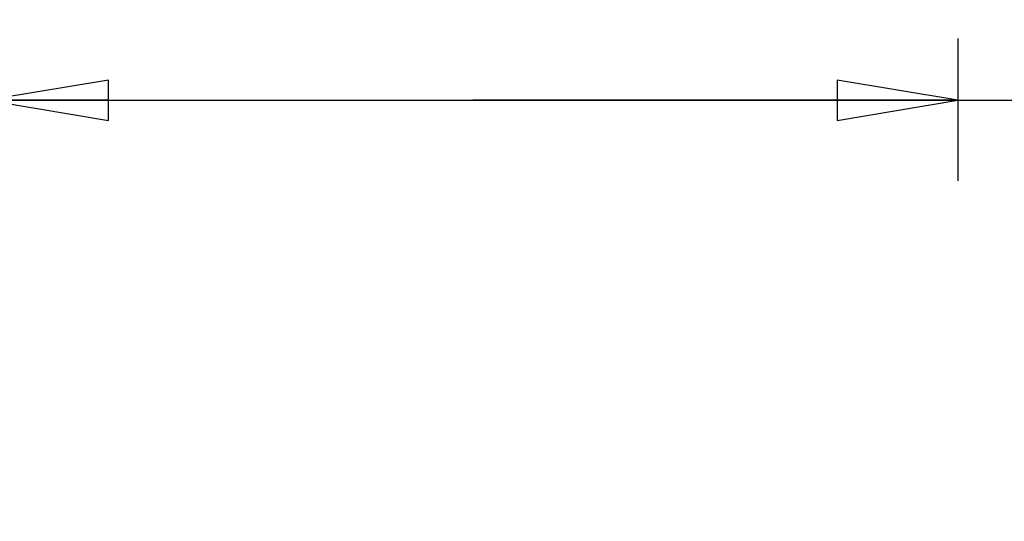
# Model space of a CAD drawing. Units: inches. Extents: x 0 to 11, y 0 to 17.
# Drawn here: x 6.1 to 7.7, y 2.5 to 3.3 of the extents above; entities that cross this region are included whole.
import ezdxf

# ---------------------------------------------------------------- set-up
doc = ezdxf.new("R2010")
doc.units = ezdxf.units.IN
doc.header["$LTSCALE"] = 1.108148
doc.header["$MEASUREMENT"] = 0
doc.layers.get('0').update_dxf_attribs({"linetype": 'CONTINUOUS'})
doc.layers.add('8_ALL_NOTES_BALLOONS_SYMBOLS_GT', color=7, linetype='CONTINUOUS')
doc.styles.get("Standard").update_dxf_attribs({"font": 'txt', "width": 0.8})
doc.dimstyles.new('DIMSTYLE_2', dxfattribs={"dimtxt": 0.09, "dimasz": 0.1875, "dimexe": 0.18, "dimexo": 0.0625, "dimgap": 0.09, "dimtad": 0, "dimtih": 1, "dimtoh": 1, "dimdec": 3, "dimlfac": 16, "dimzin": 4, "dimdsep": 46, "dimtxsty": 'Standard', "dimblk": 'CLOSED', "dimblk1": 'CLOSED', "dimblk2": 'CLOSED', "dimcen": 0.09, "dimadec": 0, "dimazin": 0, "dimtfac": 1, "dimtdec": 3, "dimtofl": 0, "dimtmove": 0, "dimatfit": 3, "dimldrblk": 'CLOSED', "dimfxl": 1, "dimtolj": 1, "dimtzin": 4, "dimarcsym": 0})

# ---------------------------------------------------------------- blocks, each defined once
blk = doc.blocks.new('_CLOSED')
at = {"color": 0, "linetype": 'ByBlock'}
for p, q in [((0, 0), (-1, 0.1667)), ((-1, 0.1667), (-1, -0.1667)), ((-1, -0.1667), (0, 0)), ((-1, 0), (0, 0))]:
    blk.add_line(p, q, dxfattribs=at)
blk = doc.blocks.new('*D11')
at = {"color": 2, "linetype": 'Continuous'}
for p, q in [((6.073, 2.5112), (6.073, 3.2896)), ((7.5794, 3.2606), (7.5794, 3.0396)), ((6.073, 3.1646), (6.8262, 3.1646)), ((7.5794, 3.1646), (6.8262, 3.1646)), ((6.8262, 3.1646), (8.0691, 3.1646))]:
    blk.add_line(p, q, dxfattribs=at)
at = {"color": 2, "linetype": 'Continuous', "xscale": 0.1875, "yscale": 0.1875, "zscale": 0.1875, "rotation": 180}
blk.add_blockref('_CLOSED', (6.073, 3.1646), dxfattribs=at)
at = {"color": 2, "linetype": 'Continuous', "xscale": 0.1875, "yscale": 0.1875, "zscale": 0.1875}
blk.add_blockref('_CLOSED', (7.5794, 3.1646), dxfattribs=at)
at = {"color": 2, "linetype": 'Continuous', "insert": (8.1141, 3.2096), "char_height": 0.09, "width": 0.936, "attachment_point": 1, "line_spacing_factor": 0.9}
blk.add_mtext('MINIMUM 24" \\PUNIT TO UNIT \\PCLEARANCE', dxfattribs=at)

msp = doc.modelspace()

# ---------------------------------------------------------------- linework, layer by layer
at = {"layer": '8_ALL_NOTES_BALLOONS_SYMBOLS_GT', "color": 2, "linetype": 'Continuous'}
msp.add_line((6.077861, 3.164577), (7.579442, 3.164579), dxfattribs=at)

# ---------------------------------------------------------------- dimensions: what is measured, and where the dimension line sits
at = {"color": 2, "linetype": 'Continuous'}
dim = msp.add_linear_dim(base=(7.579442, 3.164578), p1=(6.072975, 2.511165), p2=(7.579442, 3.039578), text='MINIMUM 24" \\PUNIT TO UNIT \\PCLEARANCE', dimstyle='DIMSTYLE_2', dxfattribs=at)
dim.commit()
dim.dimension.update_dxf_attribs({"geometry": '*D11', "text_midpoint": (8.582063, 3.029578), "dimtype": 160})

doc.saveas('drawing.dxf')
